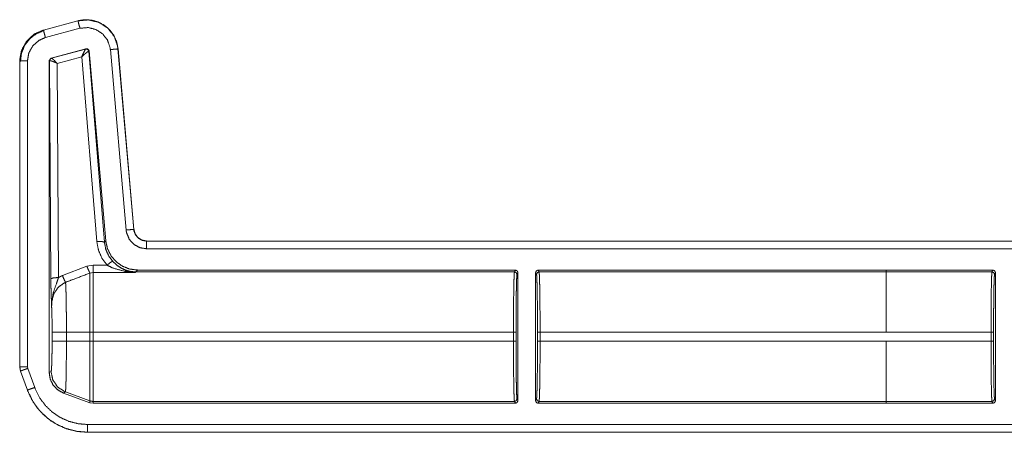
# Model space of a CAD drawing. Units: inches. Extents: x 26 to 79, y 34 to 154.
# Drawn here: x 65 to 69, y 39 to 41 of the extents above; entities that cross this region are included whole.
import ezdxf

# ---------------------------------------------------------------- set-up
doc = ezdxf.new("R2010")
doc.units = ezdxf.units.IN
doc.header["$MEASUREMENT"] = 0
doc.layers.add('1', color=7, linetype='Continuous')

msp = doc.modelspace()

# ---------------------------------------------------------------- linework, layer by layer
at = {"layer": '1', "color": 2, "linetype": 'Continuous', "lineweight": 18}
for p, q in [((65.5996, 40.8975), (65.4647, 40.8613)), ((65.5997, 40.8971), (65.4647, 40.861)), ((65.5997, 40.8971), (65.5996, 40.8975)), ((65.4647, 40.8613), (65.4647, 40.861)), ((65.4725, 40.832), (65.6074, 40.8682)), ((65.4948, 40.7522), (65.6308, 40.7886)), ((65.4964, 40.7512), (65.6296, 40.7872)), ((65.6296, 40.7872), (65.6299, 40.7874)), ((65.6299, 40.7874), (65.6308, 40.7886)), ((65.6425, 40.7786), (65.642, 40.7786)), ((65.6434, 40.7798), (65.6425, 40.7786)), ((65.6425, 40.7786), (65.7031, 40.033)), ((65.6434, 40.7798), (65.7082, 40.0386)), ((65.7261, 40.7851), (65.7877, 40.0808)), ((65.7563, 40.7877), (65.756, 40.7877)), ((65.8176, 40.0834), (65.756, 40.7877)), ((65.818, 40.0834), (65.7563, 40.7877)), ((65.3721, 40.7407), (65.3721, 39.5474)), ((65.3724, 40.7407), (65.3721, 40.7407)), ((65.3724, 40.7407), (65.3724, 39.5474)), ((65.4024, 39.5474), (65.4024, 40.7407)), ((65.4874, 40.7425), (65.4948, 40.7522)), ((65.4874, 40.7425), (65.4874, 39.5241)), ((65.4886, 40.7416), (65.4874, 40.7425)), ((65.4892, 40.7419), (65.4886, 40.7416)), ((65.4938, 39.8903), (65.4886, 40.7416)), ((65.4948, 40.7522), (65.496, 40.7513)), ((65.496, 40.7513), (65.4964, 40.7512)), ((65.6146, 40.7573), (65.5187, 40.7314)), ((65.5187, 40.7314), (65.5238, 39.8955)), ((65.6732, 40.0356), (65.6146, 40.7573)), ((65.8176, 40.0834), (65.818, 40.0834)), ((65.7031, 40.033), (65.7082, 40.0386)), ((71.1637, 40.0378), (65.8678, 40.0378)), ((65.8678, 40.0378), (65.8678, 40.0375)), ((71.0732, 40.0375), (65.8678, 40.0375)), ((65.8678, 40.0075), (71.0485, 40.0075)), ((65.5392, 39.9028), (65.6346, 39.9392)), ((65.6346, 39.9392), (65.6586, 39.9436)), ((65.6586, 39.9436), (65.7131, 39.9436)), ((65.826, 39.9173), (65.8249, 39.915)), ((65.8326, 39.9246), (65.826, 39.9173)), ((67.3044, 39.9173), (65.826, 39.9173)), ((67.308, 39.9246), (65.8326, 39.9246)), ((67.308, 39.9246), (67.3044, 39.9173)), ((68.7568, 39.9246), (67.397, 39.9246)), ((67.4007, 39.9173), (67.397, 39.9246)), ((68.7568, 39.9173), (67.4007, 39.9173)), ((68.7568, 39.9245), (68.7568, 39.9246)), ((68.7568, 39.9172), (68.7568, 39.9245)), ((69.1732, 39.9245), (68.7568, 39.9245)), ((69.1732, 39.9245), (69.1695, 39.9172)), ((65.6586, 39.915), (65.6466, 39.9128)), ((65.8249, 39.915), (65.6586, 39.915)), ((67.3144, 39.9073), (67.318, 39.9146)), ((67.318, 39.4146), (67.318, 39.9146)), ((67.387, 39.9146), (67.387, 39.4146)), ((67.387, 39.9146), (67.3907, 39.9073)), ((68.7568, 39.9172), (69.1695, 39.9172)), ((69.1795, 39.9072), (69.1832, 39.9145)), ((69.1832, 39.4146), (69.1832, 39.9145)), ((65.4987, 39.6467), (65.4987, 39.6824)), ((65.5545, 39.6824), (65.5545, 39.6467)), ((65.5545, 39.6824), (65.6466, 39.6824)), ((65.6466, 39.6467), (65.6466, 39.6824)), ((67.3006, 39.6824), (65.6586, 39.6824)), ((65.6586, 39.6824), (65.6586, 39.6467)), ((67.3006, 39.6824), (67.3006, 39.6467)), ((67.3106, 39.6467), (67.3106, 39.6824)), ((67.3944, 39.6824), (67.3944, 39.6467)), ((68.7568, 39.6824), (67.4044, 39.6824)), ((67.4044, 39.6467), (67.4044, 39.6824)), ((69.1657, 39.6824), (68.7568, 39.6824)), ((69.1657, 39.6824), (69.1657, 39.6468)), ((69.1757, 39.6468), (69.1757, 39.6824)), ((65.5545, 39.6467), (65.6466, 39.6467)), ((67.3006, 39.6467), (65.6586, 39.6467)), ((68.7568, 39.6467), (67.4044, 39.6467)), ((68.7568, 39.6468), (69.1657, 39.6468)), ((68.7568, 39.6468), (68.7568, 39.6467)), ((65.3721, 39.5474), (65.3751, 39.5304)), ((65.3721, 39.5474), (65.3724, 39.5474)), ((65.4036, 39.5408), (65.4024, 39.5474)), ((65.4306, 39.4662), (65.4036, 39.5408)), ((65.3754, 39.5305), (65.3751, 39.5304)), ((65.3751, 39.5304), (65.4021, 39.4559)), ((65.3754, 39.5305), (65.4024, 39.456)), ((65.4874, 39.5241), (65.4946, 39.5287)), ((65.4021, 39.4559), (65.4024, 39.456)), ((65.5505, 39.4489), (65.5433, 39.4443)), ((65.6466, 39.4067), (65.5433, 39.4443)), ((65.5505, 39.4489), (65.6466, 39.414)), ((67.318, 39.4146), (67.3144, 39.4218)), ((67.3907, 39.4218), (67.387, 39.4146)), ((69.1832, 39.4146), (69.1795, 39.4219)), ((65.6466, 39.4067), (65.6466, 39.414)), ((65.6586, 39.4046), (65.6466, 39.4067)), ((67.3044, 39.4118), (65.6586, 39.4118)), ((65.6586, 39.4118), (65.6586, 39.4046)), ((67.308, 39.4046), (65.6586, 39.4046)), ((67.3044, 39.4118), (67.308, 39.4046)), ((67.397, 39.4046), (67.4007, 39.4118)), ((68.7568, 39.4046), (67.397, 39.4046)), ((68.7568, 39.4118), (67.4007, 39.4118)), ((68.7568, 39.4046), (68.7568, 39.4119)), ((69.1695, 39.4119), (68.7568, 39.4119)), ((69.1732, 39.4046), (68.7568, 39.4046)), ((68.7568, 39.4046), (68.7568, 39.4046)), ((69.1695, 39.4119), (69.1732, 39.4046)), ((71.0485, 39.3217), (65.6369, 39.3217)), ((65.6369, 39.2917), (65.6369, 39.2913)), ((65.6369, 39.2917), (71.0732, 39.2917)), ((65.6369, 39.2913), (71.1637, 39.2913))]:
    msp.add_line(p, q, dxfattribs=at)
for points, knots in [([(65.7563, 40.7877), (65.7506, 40.8157), (65.7391, 40.8409), (65.7231, 40.8623), (65.7036, 40.8792), (65.6802, 40.892), (65.6541, 40.8998), (65.6266, 40.9016), (65.5996, 40.8975)], [0, 0, 0.131446, 0.258592, 0.381436, 0.499997, 0.622376, 0.747643, 0.874123, 1, 1]), ([(65.756, 40.7877), (65.7551, 40.7951), (65.7422, 40.8348), (65.7168, 40.868), (65.6819, 40.8909), (65.6413, 40.901), (65.5997, 40.8971)], [0, 0, 0.034529, 0.227445, 0.420278, 0.613289, 0.806702, 1, 1]), ([(65.6074, 40.8682), (65.602, 40.8885), (65.5997, 40.8971)], [0, 0, 0.701003, 1, 1]), ([(65.4647, 40.8613), (65.4269, 40.8441), (65.3979, 40.8167), (65.3789, 40.7815), (65.3721, 40.7407)], [0, 0, 0.254631, 0.500001, 0.745357, 1, 1]), ([(65.4647, 40.861), (65.431, 40.8463), (65.3998, 40.8185), (65.3794, 40.7819), (65.3727, 40.7482), (65.3724, 40.7407)], [0, 0, 0.22638, 0.483956, 0.741696, 0.953439, 1, 1]), ([(65.467, 40.8595), (65.4369, 40.847), (65.4111, 40.8271), (65.3914, 40.8011), (65.379, 40.7709), (65.3749, 40.7385)], [0, 0, 0.199756, 0.399542, 0.599446, 0.7996, 1, 1]), ([(65.4725, 40.832), (65.4671, 40.8523), (65.4647, 40.861)], [0, 0, 0.701025, 1, 1]), ([(65.6074, 40.8682), (65.6391, 40.8711), (65.6699, 40.8634), (65.6964, 40.846), (65.7156, 40.8209), (65.7255, 40.7907), (65.7261, 40.7851)], [0, 0, 0.193335, 0.386654, 0.57961, 0.772377, 0.965413, 1, 1]), ([(65.4024, 40.7407), (65.4077, 40.772), (65.4232, 40.7998), (65.4469, 40.8209), (65.4725, 40.832)], [0, 0, 0.257869, 0.51574, 0.773559, 1, 1]), ([(65.6146, 40.7573), (65.6213, 40.772), (65.6267, 40.7827), (65.6296, 40.7872)], [0, 0, 0.484796, 0.841971, 1, 1]), ([(65.6146, 40.7573), (65.6269, 40.7682), (65.6367, 40.7758), (65.642, 40.7786)], [0, 0, 0.472322, 0.828836, 1, 1]), ([(65.642, 40.7786), (65.6377, 40.7857), (65.6296, 40.7872)], [0, 0, 0.503398, 1, 1]), ([(65.6299, 40.7874), (65.6383, 40.7859), (65.6425, 40.7786)], [0, 0, 0.499865, 1, 1]), ([(65.6308, 40.7886), (65.6391, 40.7871), (65.6434, 40.7798)], [0, 0, 0.499761, 1, 1]), ([(65.7261, 40.7851), (65.7374, 40.7861), (65.7536, 40.7875), (65.756, 40.7877)], [0, 0, 0.378655, 0.918946, 1, 1]), ([(65.4024, 40.7407), (65.3814, 40.7407), (65.3748, 40.7407), (65.3724, 40.7407)], [0, 0, 0.700955, 0.919054, 1, 1]), ([(65.4886, 40.7416), (65.4907, 40.7477), (65.496, 40.7513)], [0, 0, 0.499959, 1, 1]), ([(65.4964, 40.7512), (65.4913, 40.7478), (65.4892, 40.7419)], [0, 0, 0.496753, 1, 1]), ([(65.5187, 40.7314), (65.5054, 40.7374), (65.4949, 40.7412), (65.4892, 40.7419)], [0, 0, 0.462524, 0.818125, 1, 1]), ([(65.5187, 40.7314), (65.5087, 40.7417), (65.5007, 40.7487), (65.4964, 40.7512)], [0, 0, 0.478227, 0.834231, 1, 1]), ([(65.7877, 40.0808), (65.8087, 40.0826), (65.8176, 40.0834)], [0, 0, 0.701079, 1, 1]), ([(65.7877, 40.0808), (65.7894, 40.0702), (65.7996, 40.0453), (65.8175, 40.0251), (65.8411, 40.012), (65.8677, 40.0075)], [0, 0, 0.090306, 0.317557, 0.544994, 0.772429, 1, 1]), ([(65.8677, 40.0375), (65.8511, 40.0403), (65.8363, 40.0485), (65.8251, 40.0612), (65.8186, 40.0768), (65.8176, 40.0834)], [0, 0, 0.227606, 0.455132, 0.68249, 0.909649, 1, 1]), ([(65.8677, 40.0378), (65.8496, 40.0412), (65.834, 40.051), (65.8229, 40.0657), (65.818, 40.0834)], [0, 0, 0.250092, 0.500035, 0.749956, 1, 1]), ([(65.6732, 40.0356), (65.6938, 40.0358), (65.7031, 40.033)], [0, 0, 0.68093, 1, 1]), ([(65.7131, 39.9436), (65.6932, 39.971), (65.6797, 40.0022), (65.6732, 40.0356)], [0, 0, 0.332669, 0.665993, 1, 1]), ([(65.7031, 40.033), (65.7082, 40.006), (65.7191, 39.9808), (65.7352, 39.9587)], [0, 0, 0.334154, 0.667456, 1, 1]), ([(65.7082, 40.0386), (65.7147, 40.0085), (65.7283, 39.9808), (65.7483, 39.9574), (65.7734, 39.9395), (65.8021, 39.9284), (65.8327, 39.9246)], [0, 0, 0.166692, 0.33336, 0.500006, 0.666639, 0.833313, 1, 1]), ([(65.8677, 40.0075), (65.8677, 40.0188), (65.8677, 40.035), (65.8677, 40.0375)], [0, 0, 0.378663, 0.918928, 1, 1]), ([(65.7131, 39.9436), (65.7276, 39.9551), (65.7352, 39.9587)], [0, 0, 0.687351, 1, 1]), ([(65.7352, 39.9587), (65.7542, 39.9414), (65.7721, 39.9302), (65.7912, 39.9223)], [0, 0, 0.38111, 0.69289, 1, 1]), ([(65.6346, 39.9392), (65.6421, 39.9213), (65.6466, 39.9128)], [0, 0, 0.666041, 1, 1]), ([(65.7829, 39.9194), (65.7368, 39.9321), (65.7131, 39.9436)], [0, 0, 0.644673, 1, 1]), ([(65.7829, 39.9194), (65.7872, 39.9219), (65.7912, 39.9223)], [0, 0, 0.554636, 1, 1]), ([(65.8249, 39.915), (65.8245, 39.915), (65.7829, 39.9194)], [0, 0, 0.011096, 1, 1]), ([(65.7912, 39.9223), (65.8246, 39.9151), (65.8249, 39.915)], [0, 0, 0.989921, 1, 1]), ([(65.826, 39.9173), (65.8084, 39.9186), (65.7912, 39.9223)], [0, 0, 0.499907, 1, 1]), ([(67.3044, 39.9173), (67.3037, 39.9114), (67.3029, 39.8971), (67.3023, 39.8749), (67.3017, 39.8457), (67.3012, 39.8104), (67.3009, 39.7705), (67.3007, 39.7273), (67.3006, 39.6824)], [0, 0, 0.025225, 0.08614, 0.180605, 0.305146, 0.455213, 0.625294, 0.809143, 1, 1]), ([(67.318, 39.9146), (67.3151, 39.9216), (67.308, 39.9246)], [0, 0, 0.500197, 1, 1]), ([(67.4007, 39.9173), (67.3936, 39.9144), (67.3907, 39.9073)], [0, 0, 0.500197, 1, 1]), ([(67.4044, 39.6824), (67.4044, 39.7273), (67.4042, 39.7705), (67.4038, 39.8104), (67.4033, 39.8457), (67.4028, 39.8749), (67.4021, 39.8971), (67.4014, 39.9114), (67.4007, 39.9173)], [0, 0, 0.190858, 0.374706, 0.544787, 0.694854, 0.819396, 0.913861, 0.974775, 1, 1]), ([(69.1832, 39.9145), (69.1802, 39.9216), (69.1732, 39.9245)], [0, 0, 0.500197, 1, 1]), ([(65.5238, 39.8955), (65.503, 39.8939), (65.4938, 39.8903)], [0, 0, 0.680265, 1, 1]), ([(65.4967, 39.7825), (65.4967, 39.7829), (65.4953, 39.8213), (65.4947, 39.8392), (65.4942, 39.8593), (65.4938, 39.8903)], [0, 0, 0.003322, 0.359402, 0.52606, 0.712519, 1, 1]), ([(65.5238, 39.8955), (65.5162, 39.8734), (65.5027, 39.835), (65.497, 39.7997), (65.4967, 39.7884), (65.4967, 39.7841), (65.4967, 39.7825)], [0, 0, 0.200051, 0.547437, 0.853465, 0.949843, 0.986952, 1, 1]), ([(65.5238, 39.8955), (65.5334, 39.9004), (65.5392, 39.9028)], [0, 0, 0.631258, 1, 1]), ([(65.5392, 39.9028), (65.5465, 39.8855), (65.5512, 39.8767)], [0, 0, 0.652024, 1, 1]), ([(65.6466, 39.9128), (65.5812, 39.8881), (65.5512, 39.8767)], [0, 0, 0.685399, 1, 1]), ([(65.6466, 39.6824), (65.6466, 39.7294), (65.6466, 39.8157), (65.6466, 39.8803), (65.6466, 39.9128)], [0, 0, 0.203972, 0.578714, 0.859265, 1, 1]), ([(65.6586, 39.915), (65.6586, 39.8826), (65.6586, 39.8174), (65.6586, 39.73), (65.6586, 39.6824)], [0, 0, 0.139406, 0.419884, 0.795454, 1, 1]), ([(67.3106, 39.6824), (67.3107, 39.7254), (67.3109, 39.7667), (67.3112, 39.805), (67.3117, 39.8387), (67.3123, 39.8668), (67.3129, 39.888), (67.3137, 39.9017), (67.3144, 39.9073)], [0, 0, 0.190854, 0.374692, 0.544758, 0.694833, 0.819379, 0.913831, 0.974749, 1, 1]), ([(67.3907, 39.9073), (67.3914, 39.9017), (67.3921, 39.888), (67.3928, 39.8668), (67.3933, 39.8387), (67.3938, 39.805), (67.3942, 39.7667), (67.3944, 39.7254), (67.3944, 39.6824)], [0, 0, 0.025254, 0.086172, 0.180623, 0.305169, 0.455244, 0.625309, 0.809147, 1, 1]), ([(68.7568, 39.9172), (68.7568, 39.9114), (68.7568, 39.8749), (68.7568, 39.8104), (68.7568, 39.7273), (68.7568, 39.6824)], [0, 0, 0.025039, 0.180349, 0.455017, 0.809059, 1, 1]), ([(69.1695, 39.9172), (69.1688, 39.9114), (69.1681, 39.8971), (69.1674, 39.8749), (69.1668, 39.8456), (69.1664, 39.8104), (69.166, 39.7704), (69.1658, 39.7272), (69.1657, 39.6824)], [0, 0, 0.025235, 0.086149, 0.1806, 0.305154, 0.455219, 0.625298, 0.809145, 1, 1]), ([(69.1695, 39.9172), (69.1766, 39.9143), (69.1795, 39.9072)], [0, 0, 0.500098, 1, 1]), ([(69.1757, 39.6824), (69.1758, 39.7253), (69.176, 39.7667), (69.1764, 39.8049), (69.1768, 39.8387), (69.1774, 39.8667), (69.1781, 39.8879), (69.1788, 39.9016), (69.1795, 39.9072)], [0, 0, 0.190854, 0.374692, 0.544772, 0.694833, 0.819379, 0.913846, 0.974764, 1, 1]), ([(65.5512, 39.8767), (65.5471, 39.8749), (65.523, 39.858), (65.5058, 39.8327), (65.4977, 39.8023), (65.4967, 39.7825)], [0, 0, 0.038528, 0.292942, 0.557644, 0.829317, 1, 1]), ([(65.5512, 39.8767), (65.5519, 39.8673), (65.5525, 39.8528), (65.5531, 39.8335), (65.5536, 39.8099), (65.554, 39.7827), (65.5543, 39.7526), (65.5545, 39.7205), (65.5545, 39.6824)], [0, 0, 0.048336, 0.12302, 0.222428, 0.344037, 0.484151, 0.638969, 0.803953, 1, 1]), ([(65.4987, 39.6824), (65.4985, 39.712), (65.4982, 39.7397), (65.4975, 39.7637), (65.4967, 39.7825)], [0, 0, 0.295214, 0.571627, 0.811647, 1, 1]), ([(65.4987, 39.6824), (65.5064, 39.6824), (65.5545, 39.6824)], [0, 0, 0.137947, 1, 1]), ([(65.4946, 39.5287), (65.4957, 39.5333), (65.4967, 39.5454), (65.4975, 39.5642), (65.4981, 39.5885), (65.4985, 39.6166), (65.4987, 39.6467)], [0, 0, 0.039738, 0.142364, 0.301622, 0.50705, 0.745105, 1, 1]), ([(65.4987, 39.6467), (65.5064, 39.6467), (65.5545, 39.6467)], [0, 0, 0.137947, 1, 1]), ([(65.5545, 39.6467), (65.5545, 39.6135), (65.5543, 39.5812), (65.554, 39.5508), (65.5536, 39.5231), (65.5532, 39.499), (65.5526, 39.4789), (65.552, 39.4637), (65.5513, 39.4537), (65.5505, 39.4489)], [0, 0, 0.167785, 0.330852, 0.484449, 0.624418, 0.746568, 0.847696, 0.924654, 0.975588, 1, 1]), ([(65.6466, 39.414), (65.6466, 39.4198), (65.6466, 39.4559), (65.6466, 39.5199), (65.6466, 39.6023), (65.6466, 39.6467)], [0, 0, 0.025035, 0.18035, 0.455035, 0.809077, 1, 1]), ([(65.6586, 39.6467), (65.6586, 39.5587), (65.6586, 39.4835), (65.6586, 39.432), (65.6586, 39.4118)], [0, 0, 0.374841, 0.695085, 0.914107, 1, 1]), ([(67.3006, 39.6467), (67.3007, 39.6019), (67.3009, 39.5587), (67.3012, 39.5187), (67.3017, 39.4835), (67.3023, 39.4542), (67.3029, 39.432), (67.3037, 39.4177), (67.3044, 39.4118)], [0, 0, 0.190857, 0.374706, 0.544773, 0.694854, 0.819395, 0.91386, 0.974775, 1, 1]), ([(67.3144, 39.4218), (67.3137, 39.4275), (67.3129, 39.4412), (67.3123, 39.4624), (67.3117, 39.4904), (67.3112, 39.5242), (67.3109, 39.5624), (67.3107, 39.6038), (67.3106, 39.6467)], [0, 0, 0.025251, 0.086169, 0.180621, 0.305167, 0.455242, 0.625308, 0.809146, 1, 1]), ([(67.3944, 39.6467), (67.3944, 39.6038), (67.3942, 39.5624), (67.3938, 39.5242), (67.3933, 39.4904), (67.3928, 39.4624), (67.3921, 39.4412), (67.3914, 39.4275), (67.3907, 39.4218)], [0, 0, 0.190853, 0.374691, 0.544756, 0.694831, 0.819377, 0.913828, 0.974746, 1, 1]), ([(67.4007, 39.4118), (67.4014, 39.4177), (67.4021, 39.432), (67.4028, 39.4542), (67.4033, 39.4835), (67.4038, 39.5187), (67.4042, 39.5587), (67.4044, 39.6019), (67.4044, 39.6467)], [0, 0, 0.025225, 0.086139, 0.180604, 0.305146, 0.455227, 0.625294, 0.809142, 1, 1]), ([(68.7568, 39.4119), (68.7568, 39.4178), (68.7568, 39.4543), (68.7568, 39.4835), (68.7568, 39.5587), (68.7568, 39.6467)], [0, 0, 0.025026, 0.180337, 0.304897, 0.625142, 1, 1]), ([(69.1657, 39.6468), (69.1658, 39.6019), (69.166, 39.5587), (69.1664, 39.5188), (69.1668, 39.4835), (69.1674, 39.4543), (69.1681, 39.4321), (69.1688, 39.4178), (69.1695, 39.4119)], [0, 0, 0.190858, 0.374707, 0.544789, 0.694856, 0.819411, 0.913863, 0.974779, 1, 1]), ([(69.1795, 39.4219), (69.1788, 39.4275), (69.1781, 39.4412), (69.1774, 39.4625), (69.1768, 39.4905), (69.1764, 39.5242), (69.176, 39.5625), (69.1758, 39.6038), (69.1757, 39.6468)], [0, 0, 0.025236, 0.086154, 0.180621, 0.305167, 0.455228, 0.625308, 0.809146, 1, 1]), ([(65.3724, 39.5474), (65.3748, 39.5324), (65.3754, 39.5305)], [0, 0, 0.882237, 1, 1]), ([(65.4024, 39.5474), (65.3876, 39.5474), (65.3724, 39.5474)], [0, 0, 0.495116, 1, 1]), ([(65.4036, 39.5408), (65.3929, 39.5369), (65.3777, 39.5314), (65.3754, 39.5305)], [0, 0, 0.378619, 0.918962, 1, 1]), ([(65.5433, 39.4443), (65.5206, 39.4567), (65.5028, 39.4754), (65.4913, 39.4986), (65.4874, 39.5241)], [0, 0, 0.25, 0.500007, 0.749984, 1, 1]), ([(65.4946, 39.5287), (65.5016, 39.4951), (65.5213, 39.467), (65.5505, 39.4489)], [0, 0, 0.333339, 0.666666, 1, 1]), ([(65.4021, 39.4559), (65.418, 39.4208), (65.4389, 39.3888), (65.4644, 39.3605), (65.4935, 39.3365), (65.525, 39.3178), (65.5598, 39.3035), (65.5974, 39.2945), (65.6369, 39.2913)], [0, 0, 0.126259, 0.251668, 0.376239, 0.499943, 0.61995, 0.743292, 0.869978, 1, 1]), ([(65.4306, 39.4662), (65.4109, 39.4591), (65.4024, 39.456)], [0, 0, 0.700985, 1, 1]), ([(65.4024, 39.456), (65.4253, 39.4091), (65.4501, 39.3759), (65.4809, 39.3465), (65.5154, 39.3233), (65.5544, 39.3057), (65.5945, 39.2953), (65.6369, 39.2917)], [0, 0, 0.171356, 0.307369, 0.447323, 0.583668, 0.723983, 0.860043, 1, 1]), ([(65.6369, 39.3217), (65.6001, 39.3248), (65.5643, 39.334), (65.5305, 39.3492), (65.4997, 39.3699), (65.4729, 39.3954), (65.4507, 39.425), (65.4306, 39.4662)], [0, 0, 0.138037, 0.276104, 0.414412, 0.552745, 0.690689, 0.828655, 1, 1]), ([(67.4007, 39.4118), (67.3936, 39.4148), (67.3907, 39.4218)], [0, 0, 0.500197, 1, 1]), ([(69.1695, 39.4119), (69.1766, 39.4148), (69.1795, 39.4219)], [0, 0, 0.500058, 1, 1]), ([(65.6466, 39.414), (65.6525, 39.4124), (65.6586, 39.4118)], [0, 0, 0.5001, 1, 1]), ([(67.308, 39.4046), (67.3151, 39.4075), (67.318, 39.4146)], [0, 0, 0.499664, 1, 1]), ([(67.387, 39.4146), (67.39, 39.4075), (67.397, 39.4046)], [0, 0, 0.500139, 1, 1]), ([(69.1732, 39.4046), (69.1802, 39.4076), (69.1832, 39.4146)], [0, 0, 0.499803, 1, 1]), ([(65.6369, 39.3217), (65.6369, 39.3068), (65.6369, 39.2917)], [0, 0, 0.495062, 1, 1])]:
    msp.add_open_spline(points, degree=1, knots=knots, dxfattribs=at)
for points in [[(65.6586, 39.9436), (65.6586, 39.915)], [(67.3144, 39.9073), (67.3115, 39.9144), (67.3044, 39.9173)], [(67.397, 39.9246), (67.39, 39.9216), (67.387, 39.9146)], [(65.6466, 39.6824), (65.6586, 39.6824)], [(67.3106, 39.6824), (67.3006, 39.6824)], [(67.4044, 39.6824), (67.3944, 39.6824)], [(68.7568, 39.6824), (68.7568, 39.6824)], [(69.1657, 39.6824), (69.1757, 39.6824)], [(65.6466, 39.6467), (65.6586, 39.6467)], [(67.3106, 39.6467), (67.3006, 39.6467)], [(67.4044, 39.6467), (67.3944, 39.6467)], [(69.1657, 39.6468), (69.1757, 39.6468)], [(67.3144, 39.4218), (67.3115, 39.4148), (67.3044, 39.4118)]]:
    msp.add_open_spline(points, degree=1, dxfattribs=at)

doc.saveas('drawing.dxf')
